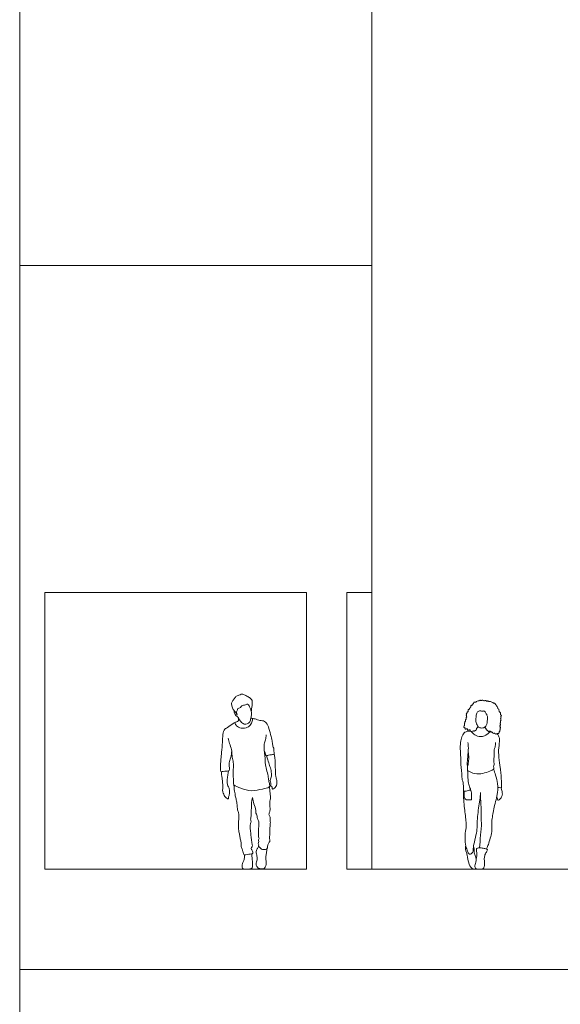
# Model space of a CAD drawing. Units: millimetres. Extents: x 1054 to 83772, y -68654 to 36294.
# Drawn here: x 14987 to 15524, y -4843 to -3864 of the extents above; entities that cross this region are included whole.
import ezdxf

# ---------------------------------------------------------------- set-up
doc = ezdxf.new("R2010")
doc.units = ezdxf.units.MM
for name, color, linetype in [('A-GROUND LINE DETAIL', 1, 'Continuous'), ('A-HATCHES', 254, 'Continuous'), ('A-PEOPLE', 1, 'Continuous'), ('A-SECTION LINE', 4, 'Continuous')]:
    doc.layers.add(name, color=color, linetype=linetype)

# ---------------------------------------------------------------- blocks, each defined once
blk = doc.blocks.new('A$Cc081a9bb')
at = {"layer": 'A-PEOPLE', "color": 251, "lineweight": 9, "true_color": 0x636466}
for points, knots in [([(12.46, 137.61), (11.38, 137.08), (10.7, 136.74), (10.25, 138.5), (9.41, 139.02), (8.94, 138.63), (7.44, 138.37), (7.42, 139.06), (7.39, 139.88), (6.1, 139.91), (6.09, 139.36), (5.34, 139.33), (5.37, 139.8), (5.01, 140.04), (5.11, 141.12), (4.22, 140.71), (3.68, 142.22), (4.81, 143.13), (4.16, 144.97), (5.09, 145.61), (4.74, 146.89), (5.92, 147.36), (5.39, 148.73), (6.35, 149.42), (6.23, 150.15), (6.18, 151.18), (7.04, 151.49), (6, 152.6), (6.47, 153.06), (6.62, 153.99), (6.14, 154.65), (6.88, 155.31), (7.34, 155.95), (7.21, 156.69), (8.29, 156.95), (8.12, 158.12), (8.45, 159.01), (9.55, 159.13), (9.33, 160.03), (9.97, 160.97), (10.76, 161.13), (10.82, 162.24), (11.12, 162.9), (12.22, 163.12), (12.17, 163.88), (12.84, 164.5), (13.46, 164.62), (13.78, 166.14), (14.67, 166.52), (15.82, 166.3), (16.32, 167.04), (18, 167.88), (19.04, 167.16), (20.15, 168.32), (20.57, 168.07), (21.21, 167.66), (22.14, 168.45), (23.66, 167.87), (24.51, 167.62), (25.75, 168.31), (26.31, 167.2), (27.24, 167.3), (28.46, 167.7), (29.05, 166.49), (30.44, 167.24), (31.65, 165.91), (33.05, 166.15), (33.3, 165.21), (34.62, 165.38), (35.04, 164.68), (35.34, 163.96), (36.3, 163.63), (36.19, 162.56), (37.04, 162.24), (37.31, 160.87), (37.59, 160.14), (38.76, 159.3), (38.81, 158.26), (38.8, 156.97), (40.2, 156.02), (40.33, 155.54), (40.07, 154.48), (40.32, 153.62), (41.55, 153.02), (40.52, 151.91), (41.01, 150.79), (40.59, 150.37), (40.31, 149.6), (40.91, 148.68), (40.79, 148.08), (40.2, 147.77), (40.34, 146.95), (40.38, 146.29), (40.54, 145.82), (40.28, 145.58), (39.95, 145.25), (39.93, 144.59), (40.34, 144.05), (40.24, 143.55), (40.03, 143.23), (39.61, 142.86), (39.79, 142.03), (40.53, 141.09), (39.82, 140.5), (39.88, 139.34), (39.97, 138.74), (39.39, 138.42), (39.71, 137.65), (39.48, 137.17), (38.85, 137.01), (38.96, 136.4), (38.96, 135.82), (38.47, 135.61), (38.03, 134.86), (37.43, 134.98), (36.44, 135.02), (35.55, 134.3), (34.61, 135.34), (34.03, 135.79), (33.69, 135.05), (32.36, 135.48), (32.48, 136.49), (31.43, 136.2), (31.08, 136.67), (31.07, 137.23), (29.94, 137.8), (29.17, 137.23), (28.52, 137.2), (27.37, 137.83), (27.15, 138.44), (26.51, 138.47), (26.01, 139.09), (26.21, 139.71), (25.79, 140.08), (25.51, 140.29), (25.33, 140.77), (25.11, 141.45), (25.05, 141.81)], [0, 0, 0, 0, 0.171989, 0.33594, 0.502512, 0.641719, 0.84625, 0.973854, 1.124432, 1.301371, 1.41589, 1.546923, 1.653066, 1.769057, 1.929442, 2.065629, 2.2606, 2.466144, 2.697074, 2.869942, 3.05572, 3.231339, 3.426311, 3.604159, 3.755426, 3.930004, 4.068099, 4.258909, 4.392093, 4.56093, 4.70936, 4.875791, 5.037188, 5.176025, 5.340359, 5.523732, 5.692338, 5.85766, 6.011491, 6.196835, 6.347291, 6.525047, 6.676351, 6.850686, 6.994252, 7.157747, 7.294222, 7.505859, 7.675515, 7.858253, 8.02336, 8.258257, 8.4459, 8.652163, 8.765202, 8.908769, 9.093372, 9.31519, 9.487308, 9.679408, 9.85413, 10.02083, 10.212392, 10.390642, 10.588315, 10.816719, 11.01344, 11.164999, 11.3552, 11.508221, 11.665164, 11.83275, 11.999927, 12.15846, 12.362606, 12.525654, 12.731747, 12.910554, 13.110606, 13.333841, 13.456, 13.63847, 13.807854, 13.988137, 14.18107, 14.36771, 14.496741, 14.651531, 14.835263, 14.966173, 15.101321, 15.257293, 15.409039, 15.527527, 15.627164, 15.747569, 15.888498, 16.033818, 16.156152, 16.266875, 16.393304, 16.553636, 16.737397, 16.891519, 17.083392, 17.217172, 17.344774, 17.49779, 17.621578, 17.752762, 17.884677, 18.015035, 18.14085, 18.29985, 18.431765, 18.608781, 18.784187, 18.985454, 19.122051, 19.256469, 19.445234, 19.596501, 19.757397, 19.883089, 20.011543, 20.198297, 20.365471, 20.508151, 20.709885, 20.846578, 20.980997, 21.131456, 21.268891, 21.394954, 21.499291, 21.62489, 21.814408, 21.814408, 21.814408, 21.814408]), ([(17.1, 155.99), (16.46, 155.09), (16.18, 152.42), (15.39, 147.22), (17.26, 142.54), (19.66, 140.57), (23.87, 140.41), (26.29, 143.01), (27.13, 145.73), (27.19, 148.99), (27.57, 152.04), (26.32, 154.76), (24.73, 157.1), (23.75, 157.74), (22.1, 157.12), (20.83, 157.62), (19.29, 157.77), (17.65, 156.79), (17.1, 155.99)], [0, 0, 0, 0, 0.338194, 0.751809, 1.143497, 1.449385, 1.798106, 2.121501, 2.420134, 2.742661, 3.052904, 3.362979, 3.66026, 3.840554, 4.066271, 4.272028, 4.488799, 4.78558, 4.78558, 4.78558, 4.78558]), ([(8.01, 126.06), (8.22, 124.34), (8.6, 120.93), (7.72, 111.38), (7, 104.75), (8.15, 93.33), (7.94, 86.04), (9.9, 81.53), (10.9, 79.19), (8.28, 78.5), (4.24, 77.13), (3.25, 79.08), (3.83, 85.03), (1.67, 90.21), (1.93, 96.08), (1.26, 100.2), (0.94, 103.83), (1.02, 108.22), (0, 120.42), (0.81, 127.46), (2.26, 133.03), (4.33, 136.71), (8.46, 137.82), (10.55, 137.47)], [0, 0, 0, 0, 0.411568, 0.958703, 1.440276, 2.046505, 2.541243, 2.93567, 3.181412, 3.454447, 3.814786, 4.03642, 4.469595, 4.905287, 5.337312, 5.706445, 6.038634, 6.419064, 7.048582, 7.54261, 7.964226, 8.329757, 8.71963, 8.71963, 8.71963, 8.71963]), ([(11.28, 137.06), (12.75, 135.65), (14.56, 133.63), (20.8, 131.1), (27.17, 133.88), (29.1, 136.54), (30.4, 136.67), (31.15, 136.63)], [8.815501, 8.815501, 8.815501, 8.815501, 9.193575, 9.677027, 10.163384, 10.493085, 10.746242, 10.746242, 10.746242, 10.746242]), ([(18.04, 142.06), (17.53, 141.45), (17.42, 140.63), (16.76, 140.68), (16.4, 139.69), (16.41, 138.98), (15.94, 138.22), (15.22, 138.27), (14.75, 137.88), (14.35, 137.36), (13.7, 137.55), (13.25, 137.89), (12.46, 137.61)], [-1.792353, -1.792353, -1.792353, -1.792353, -1.599748, -1.4649, -1.280038, -1.111326, -0.942206, -0.78793, -0.639049, -0.491069, -0.345061, 0, 0, 0, 0]), ([(36.81, 134.97), (37.14, 134.7), (38.36, 133.39), (40.01, 128.65), (38.24, 120.84), (38.57, 111.52), (40.07, 101.35), (40.84, 95.76), (41.29, 88.28), (41.18, 82.96), (41.68, 80.43), (39, 81.41), (38.18, 81.58), (37.71, 81.75)], [11.300153, 11.300153, 11.300153, 11.300153, 11.432804, 11.846094, 12.349536, 12.904678, 13.473236, 13.902744, 14.391801, 14.814388, 15.041038, 15.299734, 15.517647, 15.517647, 15.517647, 15.517647]), ([(7.63, 98.34), (9.27, 97.25), (12.84, 95.41), (20.97, 94.63), (27.82, 96.98), (33, 98.97), (34.01, 100.57), (33.03, 102.13), (34.37, 104.35), (33.62, 106.79), (33.76, 110.72), (34.18, 114.74), (33.84, 118.94), (35.1, 121.32), (35.32, 124.67), (35.22, 126.31)], [0, 0, 0, 0, 0.43375, 0.935873, 1.428258, 1.840514, 2.055948, 2.276949, 2.547321, 2.827954, 3.180007, 3.548174, 3.905068, 4.197097, 4.593743, 4.593743, 4.593743, 4.593743]), ([(7.44, 101.17), (7.79, 102.61), (8.35, 105.56), (9.07, 110.99), (8.61, 114.96), (8.19, 116.92)], [0, 0, 0, 0, 0.377228, 0.793972, 1.232112, 1.232112, 1.232112, 1.232112]), ([(33.27, 99.6), (34.11, 97.71), (35.61, 94.09), (37.37, 85.39), (37.83, 81.68), (37.61, 74.31), (33.35, 60.41), (32.51, 53.79), (31.47, 47.67), (31.76, 42.06), (31.83, 35.84), (27.92, 23.55), (26.92, 21.32), (26.41, 20.16)], [0, 0, 0, 0, 0.445625, 0.968767, 1.312865, 1.791101, 2.476418, 2.947286, 3.382178, 3.796549, 4.255681, 4.888015, 5.236458, 5.236458, 5.236458, 5.236458]), ([(20.55, 74.9), (20.14, 72.25), (19.43, 67.12), (17.03, 50.47), (17.37, 41.81), (16.17, 34.48), (13.65, 24.85), (13.29, 21.33), (13.15, 18.63), (13.05, 16.57), (9.35, 14.08), (8.15, 16.96), (5.22, 23.3), (4.75, 36.15), (6.53, 42.69), (6.25, 46.67), (4.62, 60.86), (3.6, 68.55), (3.51, 75.39), (3.63, 78.63)], [0, 0, 0, 0, 0.473606, 1.152273, 1.64953, 2.099701, 2.583952, 2.966767, 2.966767, 3.248678, 3.576338, 3.855004, 4.113937, 4.744874, 5.171983, 5.566678, 6.190928, 6.676682, 7.182685, 7.182685, 7.182685, 7.182685]), ([(4.14, 77.81), (4.04, 76.65), (4.11, 74.47), (4.44, 70.26), (6.67, 69.07), (9.4, 69.28), (11.9, 68.76), (11.13, 70.99), (11.89, 72.15), (11.38, 75.1), (11.43, 77.38), (10.69, 78.72), (10.28, 79.3)], [0, 0, 0, 0, 0.333355, 0.687057, 0.948056, 1.253692, 1.494714, 1.720947, 1.93108, 2.232981, 2.507696, 2.768783, 2.768783, 2.768783, 2.768783]), ([(36.55, 71.72), (36.81, 71.26), (37.34, 70.41), (37.39, 68.54), (39.29, 69.15), (41.59, 72.04), (42.54, 74.81), (41.41, 79.48), (41.2, 80.43), (41.08, 80.92)], [0, 0, 0, 0, 0.226003, 0.43887, 0.646954, 0.98889, 1.301835, 1.682949, 1.902451, 1.902451, 1.902451, 1.902451]), ([(19.3, 21.51), (19.45, 22.21), (19.77, 23.81), (20.12, 27.89), (20.84, 40.4), (21.77, 44.36), (20.73, 52.55), (21.35, 58.55), (20.38, 70.24), (20.61, 74.74), (20.48, 75.97), (20.44, 76.5)], [0, 0, 0, 0, 0.261235, 0.629867, 1.257087, 1.639573, 2.128698, 2.591065, 3.202091, 3.577588, 3.804044, 3.804044, 3.804044, 3.804044]), ([(15.94, 0.75), (15.18, 0.25), (12.21, 0.1), (8.1, 4.98), (7.65, 14.19), (6.09, 17.16), (5.31, 21.74), (5.33, 23.16), (5.91, 23.28)], [1.868357, 1.868357, 1.868357, 1.868357, 2.139861, 2.568469, 3.104233, 3.449844, 3.791928, 4.031173, 4.031173, 4.031173, 4.031173]), ([(13.57, 23.26), (13.84, 22.38), (14.42, 20.54), (13.75, 16.15), (15.34, 13.72), (16, 10.79), (16.2, 9.67)], [0, 0, 0, 0, 0.279208, 0.61849, 0.996025, 1.20805, 1.20805, 1.20805, 1.20805]), ([(19.3, 21.51), (18.57, 21.49), (17.55, 21.26), (16.1, 20.57), (17.05, 16.42), (16.41, 10.42), (15.33, 4.99), (14.54, 2.46), (16.16, 0), (19.52, 0.27), (22.98, 0.19), (24.43, 2.85), (24.61, 6.81), (24.01, 11.01), (24.7, 14.32), (26.58, 17.97), (27.61, 19.49), (26.29, 20.34), (23.04, 21.16), (20.35, 21.54), (19.3, 21.51)], [0, 0, 0, 0, 0.241488, 0.434618, 0.778629, 1.234039, 1.655093, 1.936381, 2.209919, 2.532377, 2.853935, 3.140284, 3.497724, 3.864346, 4.196252, 4.560576, 4.777101, 4.966938, 5.300702, 5.648224, 5.648224, 5.648224, 5.648224])]:
    blk.add_open_spline(points, degree=3, knots=knots, dxfattribs=at)
blk = doc.blocks.new('A$Ca1be5603')
at = {"layer": 'A-PEOPLE', "color": 251, "lineweight": 9, "true_color": 0x636466}
for points, knots in [([(16.87, 153.72), (16.84, 153.59), (15.62, 156.09), (13.95, 157.79), (13.13, 159.07), (12.09, 160.47), (11.84, 162.69), (11.14, 164.13), (11.61, 166.88), (13.88, 168.97), (15.47, 172.46), (18.56, 173.02), (20.93, 174.31), (22.56, 174.45), (25.85, 172.81), (29.18, 171.06), (32.28, 168.37), (31.95, 164.68), (31.95, 162.49), (31.14, 159.64), (31.24, 156.57), (30.05, 160.11), (29.09, 162.28), (27.34, 165.19), (25.45, 163.26), (21.17, 163.14), (20.58, 160.78), (16.89, 159.99), (17.42, 157.84), (15.7, 157.16), (16.91, 153.88), (16.87, 153.72)], [0, 0, 0, 0, 0.275489, 0.581238, 0.799286, 1.037022, 1.304673, 1.533954, 1.822317, 2.144521, 2.489239, 2.804285, 3.098067, 3.322233, 3.663389, 4.027799, 4.382488, 4.717026, 4.989068, 5.317642, 5.556518, 5.833021, 6.151628, 6.442631, 6.704634, 7.065119, 7.328484, 7.650079, 7.877159, 8.098557, 8.419439, 8.419439, 8.419439, 8.419439]), ([(17.14, 152.43), (16.77, 152.37), (15.83, 152.34), (15.1, 154.01), (13.89, 155.82), (13.95, 157.9)], [2.708392, 2.708392, 2.708392, 2.708392, 2.981419, 3.322099, 3.771396, 3.771396, 3.771396, 3.771396]), ([(31.03, 157.59), (31.2, 156.53), (31.41, 154.33), (30.51, 150.42), (29.89, 146.68), (28.18, 145.27), (25.45, 143.87), (21.94, 145.19), (19.24, 148.84), (17.76, 151.17), (17.14, 152.43)], [0, 0, 0, 0, 0.327261, 0.69609, 1.043633, 1.306461, 1.612554, 1.949357, 2.335136, 2.708392, 2.708392, 2.708392, 2.708392]), ([(44.05, 117.49), (44.43, 116.58), (45.28, 115.03), (45.77, 112.6), (47.46, 113.56), (49.16, 113.98), (53.06, 114.04), (54.22, 115.02), (53.28, 117.5), (53.58, 120.68), (52.17, 122.66), (51.99, 126.99), (50.64, 132.22), (48.59, 140.08), (46.56, 145.84), (42.32, 148.28), (39.57, 147.75), (34.9, 149.75), (32.93, 149.98), (32.2, 150.11), (32.37, 148), (30.8, 144.03), (27.56, 140.82), (20.7, 139.83), (16.35, 142.38), (14.73, 145.07), (14.75, 146.49), (12.59, 144.58), (7.2, 140.87), (2.65, 139.17), (2.36, 123.99), (1.35, 114.48), (0.5, 108.49), (0, 96.44), (2.13, 97.56), (7.32, 97.68), (9.26, 98.28), (9.22, 101.33), (8.84, 107.6), (10.9, 111.41), (11.41, 115.9), (11.51, 118.09)], [0, 0, 0, 0, 0.31232, 0.562583, 0.774097, 1.029478, 1.367297, 1.561584, 1.843586, 2.166784, 2.439774, 2.80697, 3.237652, 3.760218, 4.210024, 4.584635, 4.888218, 5.296658, 5.551828, 5.669846, 5.904712, 6.282105, 6.667087, 7.131977, 7.536156, 7.851284, 8.012692, 8.273349, 8.749233, 9.124544, 9.81016, 10.381872, 10.863966, 11.447135, 11.649937, 12.071327, 12.309565, 12.604737, 13.059387, 13.442221, 13.909584, 13.909584, 13.909584, 13.909584]), ([(18.09, 150.7), (18.32, 150.08), (18.38, 148.77), (18.3, 147.83), (17.24, 147.05), (16.15, 146.64), (15.18, 146.17), (14.69, 145.95)], [0, 0, 0, 0, 0.254702, 0.427075, 0.625414, 0.825537, 1.057057, 1.057057, 1.057057, 1.057057]), ([(32.4, 149.96), (31.62, 150.16), (31.16, 150.29), (30.68, 150.51), (30.58, 150.56)], [0, 0, 0, 0, 0.2899686, 0.3699458, 0.3699458, 0.3699458, 0.3699458]), ([(45.77, 133.72), (45.72, 132.11), (45.5, 128.67), (43.05, 124.52), (44.8, 112.33), (44.68, 104.5), (48.19, 91.86), (48.16, 87.66), (49.71, 83.51), (48.64, 81.26), (41.56, 79.88), (31.28, 77.31), (21.21, 80.23), (13.23, 83.63), (13.15, 86.45), (13.33, 90.58), (12.63, 95.57), (13.11, 99.68), (13.31, 102.37), (13.08, 107.99), (11.61, 112.93), (11.82, 119.21), (9.19, 125.27), (8.53, 128.86), (8.18, 130.65)], [0, 0, 0, 0, 0.400357, 0.794574, 1.413683, 1.957541, 2.600881, 2.986548, 3.349722, 3.600459, 4.070333, 4.670136, 5.272164, 5.781134, 6.054667, 6.422755, 6.838874, 7.202705, 7.502547, 7.926709, 8.345899, 8.797657, 9.262858, 9.688022, 9.688022, 9.688022, 9.688022]), ([(53.68, 114.64), (53.99, 113.32), (54.68, 110.61), (54.89, 101.36), (55.05, 94.12), (55.65, 90.71), (56.67, 88.56), (56.43, 84.9), (55.52, 82.48), (54.15, 80.83), (52.53, 79.64), (51.67, 80.2), (51.97, 81.94), (50.57, 82.4), (50.49, 83.51), (50.67, 86.02), (49.56, 88.38), (50.43, 90.97), (51.35, 92.85), (50.75, 98.59), (49.22, 103.37), (47.59, 108.59), (46.7, 111.66), (46.3, 113.05)], [0, 0, 0, 0, 0.368042, 0.923022, 1.421834, 1.748453, 2.024341, 2.367445, 2.664482, 2.924804, 3.128907, 3.296219, 3.458644, 3.66081, 3.840078, 4.126135, 4.41978, 4.706815, 4.969394, 5.395293, 5.815843, 6.249097, 6.598304, 6.598304, 6.598304, 6.598304]), ([(8.31, 98.05), (7.26, 91.99), (7.07, 87.13), (7.15, 83.96), (8.43, 82.25), (9.49, 79.35), (9.16, 74.84), (9, 73.38), (8.18, 72.19), (8.65, 70.64), (8.06, 70.21), (7.57, 69.91), (6.23, 70.96), (4.63, 72.4), (3.65, 74.82), (2.38, 76.85), (2.65, 80.38), (2.84, 83.99), (2.49, 85.4), (2.36, 88.9), (1.68, 92.94), (1.24, 97.13)], [0, 0, 0, 0, 0.103495, 0.206991, 0.310486, 0.413981, 0.517476, 0.620972, 0.724467, 0.827962, 0.931457, 1.034953, 1.138448, 1.241943, 1.345439, 1.448934, 1.552429, 1.655924, 1.75942, 1.862915, 1.957241, 1.957241, 1.957241, 1.957241]), ([(49, 82.3), (49.18, 81.38), (49.55, 79.55), (49.56, 74.91), (50.46, 71.3), (48.88, 66.7), (49.89, 60.98), (49.52, 57.71), (48.01, 54.68), (49.88, 52), (49.92, 49.62), (49.85, 47.26), (50.08, 45.79), (48.91, 39.1), (49.77, 34.12), (48.47, 31.38), (50.3, 28.19), (47.67, 25.78), (47.17, 23.03), (46.97, 19.83), (43.61, 19.67), (41.06, 19.96), (39.74, 21.81), (37.78, 22.74), (38.72, 24.41), (37.6, 25.88), (38.72, 27.63), (37.93, 29.59), (39.02, 30.75), (37.82, 32.66), (38.13, 40.29), (38.87, 47.54), (36.85, 50.39), (36.88, 53.88), (35.27, 56.08), (35.88, 58.86), (33.44, 65.52), (32.65, 68.97), (32.16, 71.61)], [0, 0, 0, 0, 0.294554, 0.668144, 1.005194, 1.386799, 1.807237, 2.126755, 2.432612, 2.7358, 3.008272, 3.271444, 3.482341, 3.838726, 4.234336, 4.529768, 4.834736, 5.14592, 5.444109, 5.729806, 6.03854, 6.328707, 6.594166, 6.833729, 7.043541, 7.263969, 7.503023, 7.745206, 7.939731, 8.181465, 8.666631, 9.050444, 9.365516, 9.687033, 9.963959, 10.247357, 10.709007, 11.127255, 11.127255, 11.127255, 11.127255]), ([(46.49, 20.38), (46.39, 19.29), (46.23, 17.04), (45.18, 12.97), (46.09, 6.79), (45.1, 0), (37.41, 0.48), (35.14, 5.21), (37.19, 9.69), (36.75, 12.96), (35.53, 17.67), (36.88, 20.31), (37.75, 22.02), (38.29, 22.78)], [0, 0, 0, 0, 0.318049, 0.673083, 1.119237, 1.536741, 1.984, 2.356211, 2.730941, 3.052638, 3.430605, 3.728219, 4.025772, 4.025772, 4.025772, 4.025772]), ([(31.52, 15.45), (31.58, 14.24), (31.7, 11.76), (32.39, 6.93), (32.33, 2.37), (31.72, 0.94), (29.65, 0.31), (24.24, 0.39), (21.49, 0.51), (21.87, 6.38), (23.63, 8.66), (24.44, 12.43), (24.28, 13.94), (24.15, 14.69)], [0, 0, 0, 0, 0.347676, 0.758184, 1.143891, 1.352176, 1.610736, 2.04021, 2.307068, 2.70938, 3.035072, 3.380058, 3.655706, 3.655706, 3.655706, 3.655706])]:
    blk.add_open_spline(points, degree=3, knots=knots, dxfattribs=at)
blk.add_open_spline([(32.16, 71.61), (31.36, 68.26), (30.99, 59.62), (30.82, 54.2), (30.79, 51.82), (30.05, 50.18), (30.72, 48.3), (30.96, 47.3), (30.02, 45.82), (30.09, 44.28), (29.89, 42.61), (29.68, 41.54), (30.52, 36.41), (30.86, 30.72), (31.53, 27.47), (31.66, 25.06), (32.23, 23.85), (31.83, 22.48), (30.86, 21.31), (30.92, 19.83), (32.16, 19.06), (32.5, 17.22), (32.4, 15.28), (30.02, 15.48), (27.24, 14.78), (24.16, 14.41), (23.05, 15.35), (22.75, 17.96), (21.58, 20.87), (20.51, 24.79), (21.08, 26.5), (19.87, 30.45), (19.64, 34.2), (18.26, 38.42), (18.36, 43.88), (18.2, 48.94), (18.9, 49.94), (18.33, 52.76), (18.93, 55.34), (17.53, 57.92), (16.92, 63.07), (16.62, 68.13), (15.05, 72.45), (14.88, 75.93), (13.84, 79.99), (13.64, 84.36)], degree=3, dxfattribs=at)

msp = doc.modelspace()

# ---------------------------------------------------------------- linework, layer by layer
at = {"layer": 'A-GROUND LINE DETAIL', "lineweight": 9, "transparency": 16777216}
msp.add_lwpolyline([(14986.54, -4108.79), (15336.54, -4108.79)], dxfattribs=at)
at = {"layer": 'A-HATCHES', "lineweight": 9}
for points in [[(15336.54, -3508.79), (14986.54, -3508.79), (14986.54, -4708.79), (14986.54, -4708.79)], [(14986.54, -4708.79), (14986.54, -4808.79), (19686.54, -4808.79), (19686.54, -4708.79)]]:
    msp.add_lwpolyline(points, dxfattribs=at)
at = {"layer": 'A-SECTION LINE', "lineweight": 9, "transparency": 16777216}
for points in [[(15311.54, -4433.79), (15336.54, -4433.79), (15336.54, -4433.79), (15336.54, -3508.79)], [(15271.54, -4708.79), (15011.54, -4708.79), (15011.54, -4433.79), (15271.54, -4433.79)], [(15271.54, -4433.79), (15271.54, -4708.79)], [(15311.54, -4433.79), (15311.54, -4708.79)], [(17716.54, -4708.79), (17686.54, -4708.79), (17686.54, -4723.79), (16986.54, -4723.79), (16986.54, -4708.79), (16956.54, -4708.79), (16956.54, -4723.79), (16956.54, -4723.79), (16136.54, -4723.79), (16136.54, -4708.79), (16086.54, -4708.79), (16086.54, -4708.79), (15886.54, -4708.79), (15886.54, -4708.79), (15311.54, -4708.79)]]:
    msp.add_lwpolyline(points, dxfattribs=at)
at = {"layer": 'DEFPOINTS', "color": 152, "lineweight": 9, "true_color": 0x2776bb}
for points in [[(14986.54, -4808.79), (17586.54, -4808.79), (17586.54, -3308.79), (14986.54, -3308.79)], [(14986.54, -5408.79), (17586.54, -5408.79), (17586.54, -4808.79), (14986.54, -4808.79)]]:
    msp.add_lwpolyline(points, close=True, dxfattribs=at)
msp.add_lwpolyline([(15336.54, -4708.79), (15336.54, -3508.79)], dxfattribs=at)
msp.add_lwpolyline([(15336.54, -4708.79), (15336.54, -3508.79)], dxfattribs=at)

# ---------------------------------------------------------------- block references
at = {"layer": 'A-PEOPLE', "color": 251, "lineweight": 9, "true_color": 0x636466}
msp.add_blockref('A$Ca1be5603', (15185.68, -4709.17), dxfattribs=at)
at = {"layer": 'A-PEOPLE', "color": 9, "lineweight": 9, "true_color": 0xc7c8ca}
msp.add_blockref('A$Cc081a9bb', (15424.02, -4709.16), dxfattribs=at)

doc.saveas('drawing.dxf')
